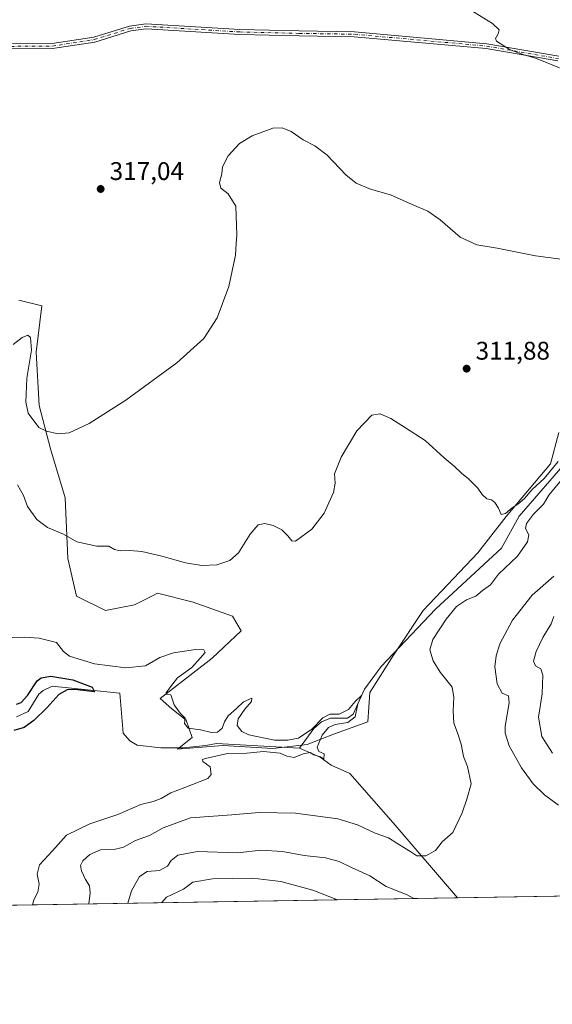
# Model space of a CAD drawing. Units: metres. Extents: x 615373 to 618856, y 4662293 to 4664664.
# Drawn here: x 617757 to 617966, y 4662293 to 4662680 of the extents above; entities that cross this region are included whole.
import ezdxf

# ---------------------------------------------------------------- set-up
doc = ezdxf.new("R2010")
doc.units = ezdxf.units.M
doc.header["$MEASUREMENT"] = 0
doc.linetypes.add('DGN Style 4', pattern=[2.6384748266838614, 1.318413404963828, -0.6592067024819142, 0.001648016756204785, -0.6592067024819142])
for name, color, linetype, lineweight in [('Arbolado forestal CxS', 92, 'Continuous', 0), ('Camino Cxs', 7, 'Continuous', 0), ('Camino eje', 30, 'DGN Style 4', 13), ('Comarca CxS', 21, 'Continuous', 0), ('Comunidad Autónoma CxS', 142, 'Continuous', 0), ('Corriente natural lineal', 142, 'Continuous', 13), ('Cultivos herbáceos CxS', 92, 'Continuous', 0), ('Curva de nivel maestra', 30, 'Continuous', 30), ('Curva de nivel normal', 30, 'Continuous', 0), ('Espacio natural protegido CxS', 121, 'Continuous', 0), ('Municipio CxS', 4, 'Continuous', 0), ('Núcleo urbano CxS', 7, 'Continuous', 0), ('Provincia CxS', 1, 'Continuous', 0), ('Punto de cota en terreno', 7, 'Continuous', 0), ('Rótulo de punto de cota en terreno', 7, 'Continuous', 0)]:
    doc.layers.add(name, color=color, linetype=linetype, lineweight=lineweight)
doc.styles.add('Style-Arial', font='txt')

# ---------------------------------------------------------------- blocks, each defined once
blk = doc.blocks.new('*U7')
at = {"layer": 'Cultivos herbáceos CxS', "color": 92, "linetype": 'Continuous', "lineweight": 0}
blk.add_polyline3d([(617968.2540999996, 4662517.690500001, 310.8179999999993), (617964.8967000004, 4662505.3815, 310.7871000000014), (617947.5513000004, 4662484.679500001, 309.9802999999956), (617936.4763000002, 4662470.4935, 309.4789000000019), (617914.9611000001, 4662447.833699999, 308.2364999999991), (617903.3705000002, 4662430.299900001, 306.9725999999937), (617894.1365, 4662415.680299999, 306.7002999999968), (617893.3673, 4662404.138699999, 306.4873999999982), (617880.2862999998, 4662399.522100001, 305.905899999998), (617869.5137, 4662395.289899999, 305.3855999999942), (617856.0481000004, 4662393.7509, 305.3509999999951), (617836.4271, 4662394.904899999, 303.8129000000045), (617818.7072999999, 4662393.450099999, 302.9519), (617824.3695, 4662397.982100001, 304.452099999995), (617822.1045000004, 4662404.7795, 305.1140000000014), (617816.4426999995, 4662409.311699999, 305.0240000000049), (617811.9127000002, 4662413.2777, 304.0987000000023), (617832.2959000003, 4662429.1393, 305.6760999999969), (617843.6199000003, 4662439.902100001, 306.5574999999953), (617840.2231000002, 4662445.5669, 307.7102000000014), (617824.3701, 4662451.2315, 308.8298000000068), (617824.2701000003, 4662451.2565, 308.8337999999931), (617810.7812999999, 4662454.6305, 308.8470999999991), (617808.5170999998, 4662453.497300001, 308.5905999999959), (617801.7220999999, 4662450.098300001, 308.2540000000009), (617790.3981, 4662447.8323, 308.8966999999975), (617779.0740999999, 4662453.496900001, 308.9397000000026), (617775.6775000002, 4662468.2257, 309.725900000005), (617774.5447000006, 4662492.017899999, 312.1741000000038), (617768.8841000004, 4662511.2785, 314.3350000000065), (617764.3541000001, 4662528.2729, 316.100900000005), (617763.2216999996, 4662549.233300001, 315.6454999999987), (617765.4868999999, 4662567.360900001, 317.6067999999942), (617756.4276999999, 4662569.626700001, 317.3383000000031)], dxfattribs=at)
blk = doc.blocks.new('5PATER')
at = {"layer": 'Núcleo urbano CxS', "linetype": 'Continuous', "lineweight": 0}
h = blk.add_hatch(color=51, dxfattribs=at)
edge = h.paths.add_edge_path()
edge.add_ellipse((0, 0), major_axis=(-0.1095731443231308, -0.1110710700762829), ratio=0.9994222409660322, start_angle=0, end_angle=360)

msp = doc.modelspace()

# ---------------------------------------------------------------- linework, layer by layer
at = {"layer": 'Arbolado forestal CxS', "color": 92, "linetype": 'Continuous', "lineweight": 0, "extrusion": (-0.06812692952711455, -0.001130101223942439, 0.997676021734727), "elevation": -47054.95012235714, "flags": 128}
msp.add_lwpolyline([(-4651444.899253084, 693578.1782500207), (-4651444.899253084, 693310.4736717839)], dxfattribs=at)
at = {"layer": 'Arbolado forestal CxS', "color": 92, "linetype": 'Continuous', "lineweight": 0, "extrusion": (-0.2430572815208405, -0.004031812533322592, 0.9700035579251218), "elevation": -168686.7896603711, "flags": 128}
msp.add_lwpolyline([(-4651445.080692464, 674563.1860867064), (-4651445.080692464, 674394.496388529)], dxfattribs=at)
at = {"layer": 'Arbolado forestal CxS', "color": 92, "linetype": 'Continuous', "lineweight": 0}
for points in [[(617756.4276999999, 4662569.626700001, 317.3383000000031), (617765.4868999999, 4662567.360900001, 317.6067999999942), (617763.2216999996, 4662549.233300001, 315.6454999999987), (617764.3541000001, 4662528.2729, 316.100900000005), (617768.8841000004, 4662511.2785, 314.3350000000065), (617774.5447000006, 4662492.017899999, 312.1741000000038), (617775.6775000002, 4662468.2257, 309.725900000005), (617779.0740999999, 4662453.496900001, 308.9397000000026), (617790.3981, 4662447.8323, 308.8966999999975), (617801.7220999999, 4662450.098300001, 308.2540000000009), (617808.5170999998, 4662453.497300001, 308.5905999999959), (617810.7812999999, 4662454.6305, 308.8470999999991), (617824.2701000003, 4662451.2565, 308.8337999999931), (617824.3701, 4662451.2315, 308.8298000000068), (617840.2231000002, 4662445.5669, 307.7102000000014), (617843.6199000003, 4662439.902100001, 306.5574999999953), (617832.2959000003, 4662429.1393, 305.6760999999969), (617811.9127000002, 4662413.2777, 304.0987000000023), (617816.4426999995, 4662409.311699999, 305.0240000000049), (617822.1045000004, 4662404.7795, 305.1140000000014), (617824.3695, 4662397.982100001, 304.452099999995), (617818.7072999999, 4662393.450099999, 302.9519), (617836.4271, 4662394.904899999, 303.8129000000045), (617856.0481000004, 4662393.7509, 305.3509999999951), (617869.5137, 4662395.289899999, 305.3855999999942), (617880.2862999998, 4662399.522100001, 305.905899999998), (617893.3673, 4662404.138699999, 306.4873999999982), (617894.1365, 4662415.680299999, 306.7002999999968), (617903.3705000002, 4662430.299900001, 306.9725999999937), (617914.9611000001, 4662447.833699999, 308.2364999999991), (617936.4763000002, 4662470.4935, 309.4789000000019), (617947.5513000004, 4662484.679500001, 309.9802999999956), (617964.8967000004, 4662505.3815, 310.7871000000014), (617968.2540999996, 4662517.690500001, 310.8179999999993)], [(617968.2540999996, 4662517.690500001, 310.8179999999993), (617964.8967000004, 4662505.3815, 310.7871000000014), (617947.5513000004, 4662484.679500001, 309.9802999999956), (617936.4763000002, 4662470.4935, 309.4789000000019), (617914.9611000001, 4662447.833699999, 308.2364999999991), (617903.3705000002, 4662430.299900001, 306.9725999999937), (617894.1365, 4662415.680299999, 306.7002999999968), (617893.3673, 4662404.138699999, 306.4873999999982), (617880.2862999998, 4662399.522100001, 305.905899999998), (617869.5137, 4662395.289899999, 305.3855999999942), (617856.0481000004, 4662393.7509, 305.3509999999951), (617836.4271, 4662394.904899999, 303.8129000000045), (617818.7072999999, 4662393.450099999, 302.9519), (617824.3695, 4662397.982100001, 304.452099999995), (617822.1045000004, 4662404.7795, 305.1140000000014), (617816.4426999995, 4662409.311699999, 305.0240000000049), (617811.9127000002, 4662413.2777, 304.0987000000023), (617832.2959000003, 4662429.1393, 305.6760999999969), (617843.6199000003, 4662439.902100001, 306.5574999999953), (617840.2231000002, 4662445.5669, 307.7102000000014), (617824.3701, 4662451.2315, 308.8298000000068), (617824.2701000003, 4662451.2565, 308.8337999999931), (617810.7812999999, 4662454.6305, 308.8470999999991), (617808.5170999998, 4662453.497300001, 308.5905999999959), (617801.7220999999, 4662450.098300001, 308.2540000000009), (617790.3981, 4662447.8323, 308.8966999999975), (617779.0740999999, 4662453.496900001, 308.9397000000026), (617775.6775000002, 4662468.2257, 309.725900000005), (617774.5447000006, 4662492.017899999, 312.1741000000038), (617768.8841000004, 4662511.2785, 314.3350000000065), (617764.3541000001, 4662528.2729, 316.100900000005), (617763.2216999996, 4662549.233300001, 315.6454999999987), (617765.4868999999, 4662567.360900001, 317.6067999999942), (617756.4276999999, 4662569.626700001, 317.3383000000031)], [(618092.0959999999, 4662337.836300001, 353.2636999999959), (617613.1687000003, 4662329.891799999, 300.188599999994), (617610.2011000002, 4662335.882300001, 302.5887999999977), (617579.8189000003, 4662338.3365, 305.1610999999975), (617562.9178999999, 4662340.0263, 305.6123999999982), (617551.9321, 4662352.702099999, 307.7767000000022), (617540.1013000002, 4662357.772100001, 311.1340000000055)]]:
    msp.add_polyline3d(points, dxfattribs=at)
at = {"layer": 'Camino Cxs', "color": 7, "linetype": 'Continuous', "lineweight": 0}
for points in [[(617967.8400999998, 4662663.4001, 320.5050000000047), (617939.7801000001, 4662668.280099999, 319.844299999997), (617888.0100999996, 4662672.9301, 318.1119999999937), (617866.3701, 4662673.270099999, 317.4845999999961), (617843.0701000001, 4662673.8101, 317.5429000000004), (617806.3101000005, 4662676.050100001, 317.719299999997), (617800.3000999996, 4662675.2401, 317.7926000000007), (617786.2200999996, 4662670.8301, 317.9213000000018), (617769.6601, 4662668.270099999, 317.7850999999937), (617695.8101000005, 4662667.790100001, 316.0007999999943), (617652.1401000004, 4662668.840100001, 313.9039000000048), (617636.0201000003, 4662670.380100001, 313.3381999999983), (617628.3501000004, 4662669.420100001, 313.0359000000026), (617618.6401000004, 4662665.460100001, 312.6888000000035), (617603.8800999997, 4662656.020099999, 311.9009999999981), (617583.1101000002, 4662639.8101, 310.6068999999989), (617559.4101, 4662617.710100001, 309.7177999999985), (617557.1801000005, 4662616.4001, 309.8029999999999), (617555.8201000001, 4662616.030099999, 309.827099999995), (617551.5301000001, 4662616.460100001, 310.0589999999939)], [(617552.2701000003, 4662618.3201, 310.0956000000006), (617555.6501000002, 4662617.9901, 309.9771000000038), (617556.4301000005, 4662618.200099999, 309.9646999999969), (617558.2600999996, 4662619.270099999, 309.9293999999936), (617581.8601000002, 4662641.280099999, 310.8147999999928), (617602.7701000003, 4662657.600099999, 312.1291999999958), (617617.7500999998, 4662667.1801, 312.9162999999971), (617627.8601000002, 4662671.300100001, 313.2785000000004), (617635.9901000002, 4662672.3201, 313.605899999995), (617652.2600999996, 4662670.770099999, 314.1720999999961), (617695.8300999999, 4662669.720100001, 316.1907999999967), (617769.5000999998, 4662670.200099999, 317.8444000000018), (617785.7801000001, 4662672.710100001, 318.0687000000034), (617799.8800999997, 4662677.120100001, 317.9054999999935), (617806.2301000003, 4662677.9901, 317.8432999999932), (617843.1601, 4662675.7401, 317.7073999999994), (617866.4101, 4662675.200099999, 317.6092999999965), (617888.1101000002, 4662674.850099999, 318.2032000000036), (617940.0401, 4662670.190099999, 319.9398999999976), (617968.2500999998, 4662665.280099999, 320.5825999999943)], [(617967.8400999998, 4662663.4001, 320.5050000000047), (617939.7801000001, 4662668.280099999, 319.844299999997), (617888.0100999996, 4662672.9301, 318.1119999999937), (617866.3701, 4662673.270099999, 317.4845999999961), (617843.0701000001, 4662673.8101, 317.5429000000004), (617806.3101000005, 4662676.050100001, 317.719299999997), (617800.3000999996, 4662675.2401, 317.7926000000007), (617786.2200999996, 4662670.8301, 317.9213000000018), (617769.6601, 4662668.270099999, 317.7850999999937), (617695.8101000005, 4662667.790100001, 316.0007999999943)], [(617695.8300999999, 4662669.720100001, 316.1907999999967), (617769.5000999998, 4662670.200099999, 317.8444000000018), (617785.7801000001, 4662672.710100001, 318.0687000000034), (617799.8800999997, 4662677.120100001, 317.9054999999935), (617806.2301000003, 4662677.9901, 317.8432999999932), (617843.1601, 4662675.7401, 317.7073999999994), (617866.4101, 4662675.200099999, 317.6092999999965), (617888.1101000002, 4662674.850099999, 318.2032000000036), (617940.0401, 4662670.190099999, 319.9398999999976), (617968.2500999998, 4662665.280099999, 320.5825999999943)]]:
    msp.add_polyline3d(points, dxfattribs=at)
at = {"layer": 'Camino eje', "color": 30, "linetype": 'DGN Style 4', "lineweight": 13}
msp.add_polyline3d([(617550.4770999998, 4662617.531099999, 310.1931999999942), (617555.7351000002, 4662617.0101, 309.9122000000062), (617556.6101000002, 4662617.247500001, 309.9036000000052), (617557.9200999998, 4662617.9551, 309.881899999993), (617558.8350999998, 4662618.4901, 309.8301999999967), (617582.4851000002, 4662640.545100001, 310.7274000000034), (617603.3251, 4662656.8101, 312.0184000000008), (617618.1951000001, 4662666.3201, 312.8025999999954), (617628.1051000003, 4662670.360099999, 313.1576999999961), (617636.0050999997, 4662671.350099999, 313.4719999999944), (617652.2001, 4662669.8051, 314.0378999999957), (617695.8201000001, 4662668.755100001, 316.0957999999956), (617769.5800999999, 4662669.235099999, 317.8148999999976), (617786.0000999998, 4662671.770099999, 317.9995000000054), (617800.0900999998, 4662676.1801, 317.8494999999967), (617806.2701000003, 4662677.020099999, 317.793399999995), (617843.1151000002, 4662674.7751, 317.625199999995), (617866.3901000004, 4662674.235099999, 317.547000000006), (617888.0601000005, 4662673.890100001, 318.1576999999961), (617939.9101, 4662669.235099999, 319.8929000000062), (617968.0450999998, 4662664.340100001, 320.5446999999986)], dxfattribs=at)
at = {"layer": 'Comarca CxS', "color": 21, "linetype": 'Continuous', "lineweight": 0, "flags": 128}
msp.add_lwpolyline([(615589.6510000001, 4662296.325499999), (615410.8800008516, 4662293.359983386), (615373.1000008526, 4664606.469983363), (615482.7041098619, 4664608.288390572), (615504.6812999803, 4664608.653001183), (615916.8835999662, 4664615.491702024), (616378.3771002061, 4664623.148184663), (616562.796099999, 4664626.207800001), (616666.2013011732, 4664627.923377074), (618395.5123000002, 4664656.613700001), (618474.3389988847, 4664657.921499506), (618817.2100008794, 4664663.60998336), (618819.7770950213, 4664511.002880159), (618856.1200008771, 4662350.509983388), (617313.0996000014, 4662324.9142), (616492.0355999994, 4662311.294299999), (616326.1644000004, 4662308.542799999), (615648.6866999996, 4662297.304699999)], close=True, dxfattribs=at)
at = {"layer": 'Comunidad Autónoma CxS', "color": 142, "linetype": 'Continuous', "lineweight": 0, "flags": 128}
msp.add_lwpolyline([(615589.6510000001, 4662296.325499999), (615410.8800008516, 4662293.359983386), (615373.1000008526, 4664606.469983363), (615482.7041098619, 4664608.288390572), (615504.6812999803, 4664608.653001183), (615916.8835999662, 4664615.491702024), (616378.3771002061, 4664623.148184663), (616562.796099999, 4664626.207800001), (616666.2013011732, 4664627.923377074), (618395.5123000002, 4664656.613700001), (618474.3389988847, 4664657.921499506), (618817.2100008794, 4664663.60998336), (618819.7770950213, 4664511.002880159), (618856.1200008771, 4662350.509983388), (617313.0996000014, 4662324.9142), (616492.0355999994, 4662311.294299999), (616326.1644000004, 4662308.542799999), (615648.6866999996, 4662297.304699999)], close=True, dxfattribs=at)
at = {"layer": 'Corriente natural lineal', "color": 142, "linetype": 'Continuous', "lineweight": 13}
for points in [[(618015.9301000005, 4662563.280099999, 312.8647000000055), (618005.2801000001, 4662551.3301, 312.3129999999946), (617991.3400999998, 4662531.110099999, 311.1358000000037), (617979.3300999999, 4662526.790100001, 311.2655999999988), (617975.0000999998, 4662524.6501, 311.1055999999954), (617971.7500999998, 4662522.110099999, 310.9600999999966), (617971.0000999998, 4662520.5801, 310.835699999996), (617970.8601000002, 4662516.600099999, 310.3996000000043), (617972.3501000004, 4662507.550100001, 309.9008000000031), (617952.6601, 4662484.880100001, 309.4912999999942), (617945.7500999998, 4662472.2401, 308.7945000000037), (617919.8201000001, 4662448.370100001, 307.8695000000007), (617898.5401, 4662425.920100001, 307.1741000000038), (617892.0201000003, 4662416.940099999, 306.7566999999981), (617887.6101000002, 4662407.1601, 305.7232999999979), (617885.3400999998, 4662405.590100001, 305.7556000000041), (617878.7001, 4662405.620100001, 306.2293000000063), (617875.1601, 4662404.120100001, 306.1622999999963), (617872.1201, 4662401.5101, 306.1576999999961), (617866.5100999996, 4662393.890100001, 305.2002000000066)], [(617866.5100999996, 4662393.890100001, 305.2002000000066), (617833.9301000005, 4662395.6801, 304.0329000000056), (617829.7701000003, 4662394.940099999, 303.8245000000024), (617820.7901, 4662394.0101, 303.1735000000044), (617812.0601000005, 4662394.0101, 303.0748000000021), (617802.8501000004, 4662395.030099999, 302.4177999999956), (617799.8901000004, 4662396.7301, 302.3181000000041), (617797.3201000001, 4662399.770099999, 301.9308000000019), (617796.0500999996, 4662415.4001, 301.8274999999995), (617769.4801000003, 4662418.110099999, 299.5081999999966), (617765.9200999998, 4662416.4901, 299.4002000000037), (617764.3000999996, 4662415.0801, 299.5385999999999), (617760.0900999998, 4662408.220100001, 298.7139000000025), (617755.4901000002, 4662406.120100001, 298.6742999999988)], [(617928.4889000002, 4662335.122300001, 312.2568000000028), (617928.4801000003, 4662335.130100001, 312.2551999999997), (617903.2801000001, 4662364.600099999, 308.9860999999946), (617886.3000999996, 4662383.850099999, 306.7822000000015), (617878.9600999998, 4662387.1601, 306.0212000000029), (617874.6401000004, 4662390.350099999, 305.8606), (617866.5100999996, 4662393.890100001, 305.2002000000066)]]:
    msp.add_polyline3d(points, dxfattribs=at)
at = {"layer": 'Cultivos herbáceos CxS', "color": 92, "linetype": 'Continuous', "lineweight": 0}
msp.add_polyline3d([(617968.2540999996, 4662517.690500001, 310.8179999999993), (617964.8967000004, 4662505.3815, 310.7871000000014), (617947.5513000004, 4662484.679500001, 309.9802999999956), (617936.4763000002, 4662470.4935, 309.4789000000019), (617914.9611000001, 4662447.833699999, 308.2364999999991), (617903.3705000002, 4662430.299900001, 306.9725999999937), (617894.1365, 4662415.680299999, 306.7002999999968), (617893.3673, 4662404.138699999, 306.4873999999982), (617880.2862999998, 4662399.522100001, 305.905899999998), (617869.5137, 4662395.289899999, 305.3855999999942), (617856.0481000004, 4662393.7509, 305.3509999999951), (617836.4271, 4662394.904899999, 303.8129000000045), (617818.7072999999, 4662393.450099999, 302.9519), (617824.3695, 4662397.982100001, 304.452099999995), (617822.1045000004, 4662404.7795, 305.1140000000014), (617816.4426999995, 4662409.311699999, 305.0240000000049), (617811.9127000002, 4662413.2777, 304.0987000000023), (617832.2959000003, 4662429.1393, 305.6760999999969), (617843.6199000003, 4662439.902100001, 306.5574999999953), (617840.2231000002, 4662445.5669, 307.7102000000014), (617824.3701, 4662451.2315, 308.8298000000068), (617824.2701000003, 4662451.2565, 308.8337999999931), (617810.7812999999, 4662454.6305, 308.8470999999991), (617808.5170999998, 4662453.497300001, 308.5905999999959), (617801.7220999999, 4662450.098300001, 308.2540000000009), (617790.3981, 4662447.8323, 308.8966999999975), (617779.0740999999, 4662453.496900001, 308.9397000000026), (617775.6775000002, 4662468.2257, 309.725900000005), (617774.5447000006, 4662492.017899999, 312.1741000000038), (617768.8841000004, 4662511.2785, 314.3350000000065), (617764.3541000001, 4662528.2729, 316.100900000005), (617763.2216999996, 4662549.233300001, 315.6454999999987), (617765.4868999999, 4662567.360900001, 317.6067999999942), (617756.4276999999, 4662569.626700001, 317.3383000000031)], dxfattribs=at)
at = {"layer": 'Curva de nivel maestra', "color": 30, "linetype": 'Continuous', "lineweight": 30, "elevation": 299.9999999999999, "flags": 128}
msp.add_lwpolyline([(617755.5599999996, 4662411.110099999), (617757.29, 4662411.710100001), (617759.7699999996, 4662414.460100001), (617763.6500000004, 4662420.3101), (617765.1299999999, 4662421.470100001), (617768.9100000003, 4662422.120100001), (617777.5599999996, 4662420.690099999), (617785.1299999999, 4662417.720100001), (617786.04, 4662415.9301), (617783.8799999999, 4662416.2601), (617778.4500000002, 4662416.850099999), (617775.3200000003, 4662416.720100001), (617772.04, 4662414.870100001), (617767.3799999999, 4662409.6601), (617762.3099999996, 4662404.7501), (617758.4500000002, 4662401.890100001), (617754.4100000003, 4662400.720100001)], dxfattribs=at)
at = {"layer": 'Curva de nivel normal', "color": 30, "linetype": 'Continuous', "lineweight": 0, "flags": 128}
for points, elevation in [([(617968.5, 4662660.710100001), (617959.5, 4662664.4101), (617954.1799999997, 4662665.920100001), (617949.2000000002, 4662667.8101), (617943.7400000002, 4662671.190099999), (617943.4400000004, 4662672.270099999), (617944.4199999999, 4662673.9901), (617944.8300000001, 4662675.5601), (617942.1600000003, 4662678.0601), (617932, 4662684.4001)], 320), ([(617972.0499999998, 4662585.3101), (617959.0499999998, 4662587.020099999), (617944.0499999998, 4662589.9101), (617936.0499999998, 4662591.340100001), (617929.5099999999, 4662594.3201), (617921.7300000006, 4662601.090100001), (617916.7999999998, 4662604.550100001), (617910.7000000002, 4662607.110099999), (617902.1799999997, 4662610.8301), (617894.3600000005, 4662613.090100001), (617888.6799999997, 4662615.460100001), (617884.6200000001, 4662618.7301), (617877.3200000003, 4662626.390100001), (617872.5599999996, 4662630.0801), (617867.9800000006, 4662632.520099999), (617863.2800000003, 4662635.800100001), (617859.75, 4662637.1601), (617856.0199999996, 4662637.100099999), (617847.8799999999, 4662634.090100001), (617843.0300000003, 4662631.050100001), (617838.5199999996, 4662626.190099999), (617836.3399999999, 4662621.890100001), (617836.0099999999, 4662619.130100001), (617835.0599999996, 4662615.790100001), (617835.6699999999, 4662613.5001), (617838.4699999997, 4662611.290100001), (617841.5499999998, 4662606.5001), (617841.9400000004, 4662595.130100001), (617841.6200000001, 4662591.7601), (617841.3799999999, 4662587.220100001), (617838.8300000001, 4662574.9301), (617834.25, 4662562.670100001), (617829.0300000003, 4662554.600099999), (617818.4100000003, 4662545.0001), (617798.3399999999, 4662530.380100001), (617783.9900000002, 4662521.200099999), (617776.1299999999, 4662517.470100001), (617771.7999999998, 4662517.130100001), (617767.2800000003, 4662518.2401), (617764.2199999997, 4662519.620100001), (617760.1200000001, 4662525.190099999), (617759.1900000004, 4662529.590100001), (617759.5999999996, 4662538.9901), (617761.4100000003, 4662549.970100001), (617760.9900000002, 4662554.890100001), (617759.8799999999, 4662555.860099999), (617757.7300000006, 4662554.920100001), (617754.1600000003, 4662552.210100001)], 315), ([(617755.9500000002, 4662497.170100001), (617758.1900000004, 4662492.920100001), (617759.8600000005, 4662488.590100001), (617763.4100000003, 4662483.4801), (617767.7000000002, 4662480.4301), (617773.9100000003, 4662477.8101), (617779.1500000004, 4662474.7501), (617787.0599999996, 4662473.130100001), (617791.7300000006, 4662473.050100001), (617793.9900000002, 4662471.7401), (617796.1299999999, 4662471.210100001), (617799.9900000002, 4662471.4101), (617804.7199999997, 4662470.960100001), (617812.5, 4662469.190099999), (617821.8399999999, 4662466.540100001), (617828.1600000003, 4662465.4301), (617834.0199999996, 4662465.7601), (617839.2400000002, 4662467.4101), (617842.5999999996, 4662470.5101), (617847.1200000001, 4662477.8101), (617850.3200000003, 4662481.4001), (617852.8799999999, 4662481.960100001), (617856.1200000001, 4662481.2401), (617859.5800000001, 4662479.460100001), (617861.9800000006, 4662477.090100001), (617863.5499999998, 4662475.170100001), (617864.9000000004, 4662475.0601), (617871.3399999999, 4662479.7401), (617876.1200000001, 4662486.040100001), (617879.7800000003, 4662494.0801), (617880.4900000002, 4662497.7401), (617880.29, 4662501.4901), (617882.8600000005, 4662507.9901), (617889.0599999996, 4662518.360099999), (617894.8499999996, 4662524.420100001), (617898.1699999999, 4662525.0001), (617902.3499999996, 4662523.170100001), (617908.0499999998, 4662519.450099999), (617915.8499999996, 4662514.550100001), (617923.2199999997, 4662507.790100001), (617927.2000000002, 4662504.4801), (617930, 4662501.7401), (617932.8600000005, 4662499.4301), (617936.4600000001, 4662495.850099999), (617938.1100000005, 4662493.350099999), (617939.9299999997, 4662491.670100001), (617941.8600000005, 4662491.270099999), (617943.1500000004, 4662490.2301), (617944.54, 4662487.960100001), (617945.6399999997, 4662485.5601), (617947.29, 4662485.890100001), (617949.8799999999, 4662488.1501), (617952.1500000004, 4662489.5001), (617954.7000000002, 4662491.7601), (617957.8300000001, 4662495.340100001), (617962.4600000001, 4662499.640100001), (617967.9299999997, 4662506.340100001)], 310), ([(617969.3399999999, 4662499.0701), (617964.2999999998, 4662493.130100001), (617962.2000000002, 4662489.5001), (617958.3399999999, 4662485.630100001), (617955.5199999996, 4662481.960100001), (617955.1799999997, 4662479.940099999), (617956.4699999997, 4662477.5801), (617955.9400000004, 4662474.790100001), (617951.9600000001, 4662469.130100001), (617944.6200000001, 4662462.130100001), (617941.3899999997, 4662457.850099999), (617938.3399999999, 4662455.6601), (617935.7199999997, 4662453.5001), (617932.0499999998, 4662452.030099999), (617928.1299999999, 4662449.450099999), (617923.9900000002, 4662444.460100001), (617918.8399999999, 4662436.5001), (617917.6299999999, 4662432.370100001), (617918.9400000004, 4662428.100099999), (617921.6699999999, 4662423.710100001), (617926.3399999999, 4662417.7501), (617927.0700000003, 4662413.6801), (617926.8200000003, 4662408.440099999), (617927.0599999996, 4662403.620100001), (617928.5099999999, 4662399.800100001), (617929.9199999999, 4662395.340100001), (617930.8600000005, 4662390.620100001), (617932.3700000001, 4662386.6601), (617933.8700000001, 4662379.8201), (617932.1100000005, 4662373.800100001), (617930.2999999998, 4662368.470100001), (617926.5999999996, 4662360.800100001), (617922.5099999999, 4662357.140100001), (617919.7999999998, 4662353.7401), (617916.0700000003, 4662351.540100001), (617912.5899999999, 4662351.5801), (617910.1399999997, 4662353.210100001), (617904.6200000001, 4662356.5801), (617901.4000000004, 4662358.630100001), (617896.1900000004, 4662360.4801), (617889.29, 4662363.790100001), (617881.5, 4662366.110099999), (617864.9500000002, 4662368.3101), (617850.6500000004, 4662368.620100001), (617840.0099999999, 4662367.7301), (617823.7300000006, 4662366.460100001), (617813.0499999998, 4662362.600099999), (617807.7199999997, 4662359.5801), (617802.2300000006, 4662357.6501), (617797.4800000006, 4662354.9801), (617793.8600000005, 4662354.090100001), (617788.4699999997, 4662353.940099999), (617784.25, 4662352.100099999), (617781.5599999996, 4662349.6601), (617780.6399999997, 4662347.860099999), (617781.0199999996, 4662345.7601), (617782.5800000001, 4662342.3201), (617784.1399999997, 4662339.780099999), (617784.4400000004, 4662337.110099999), (617783.8399999999, 4662332.790100001), (617783.8349000001, 4662332.722800001)], 310), ([(617968.1500000004, 4662371.520099999), (617962.5700000003, 4662375.590100001), (617958.1500000004, 4662379.890100001), (617953.6500000004, 4662386.100099999), (617948.7000000002, 4662394.780099999), (617947.2400000002, 4662399.7301), (617947.2400000002, 4662402.460100001), (617948.8099999996, 4662411.610099999), (617948.4699999997, 4662414.3301), (617946, 4662415.380100001), (617944.0800000001, 4662419.0701), (617943.1399999997, 4662425.690099999), (617943.5899999999, 4662430.050100001), (617945.0800000001, 4662434.780099999), (617950.0099999999, 4662444.020099999), (617957.7199999997, 4662453.9001), (617966.2199999997, 4662461.280099999)], 315), ([(617965.7400000002, 4662391.840100001), (617961.5499999998, 4662398.380100001), (617960.2199999997, 4662405.950099999), (617961.6299999999, 4662415.140100001), (617962.0199999996, 4662422.4301), (617961.1600000003, 4662424.9001), (617959.0700000003, 4662426.1501), (617958.3300000001, 4662427.9001), (617959.3600000005, 4662431.7501), (617962.0199999996, 4662437.2601), (617965.1799999997, 4662442.590100001), (617966.2400000002, 4662445.420100001)], 320), ([(617761.7308, 4662332.356100001), (617762.2699999996, 4662334.280099999), (617763.9000000004, 4662337.370100001), (617764.4199999999, 4662340.4801), (617763.5999999996, 4662344.440099999), (617764.54, 4662348.020099999), (617769.5999999996, 4662353.5801), (617775.0499999998, 4662359.710100001), (617784.3200000003, 4662364.100099999), (617795.2699999996, 4662367.790100001), (617804.2999999998, 4662371.800100001), (617809.1500000004, 4662372.950099999), (617812.2800000003, 4662374.0601), (617816.0499999998, 4662376.300100001), (617821.5199999996, 4662378.440099999), (617830.5800000001, 4662381.890100001), (617831.8499999996, 4662383.5001), (617831.4000000004, 4662386.5601), (617828.6299999999, 4662388.620100001), (617828.4100000003, 4662389.3301), (617829.6299999999, 4662389.8301), (617838.2300000006, 4662391.7301), (617845.8600000005, 4662391.940099999), (617852.3799999999, 4662392.530099999), (617858.9299999997, 4662391.9001), (617861.5999999996, 4662390.7601), (617864.4100000003, 4662390.2401), (617867.9199999999, 4662391.630100001), (617870.6399999997, 4662392.140100001), (617872.1200000001, 4662391.210100001), (617874.7000000002, 4662390.4001), (617876.0499999998, 4662389.470100001), (617876.1900000004, 4662391.610099999), (617874.0999999996, 4662392.530099999), (617873.3799999999, 4662394.280099999), (617875.4600000001, 4662398.9301), (617877.9000000004, 4662401.940099999), (617880.5199999996, 4662403.100099999), (617885.4600000001, 4662403.9001), (617888.3600000005, 4662406.170100001), (617889.4199999999, 4662411.1801), (617890.8600000005, 4662414.4801), (617888.3799999999, 4662412.200099999), (617885.7199999997, 4662408.950099999), (617882.0499999998, 4662407.200099999), (617878.3799999999, 4662407.170100001), (617875.7100000001, 4662405.7601), (617871.3600000005, 4662401.2501), (617866.0599999996, 4662397.8101), (617861.9699999997, 4662396.920100001), (617856.7300000006, 4662397.0001), (617846.6799999997, 4662399.0701), (617843.8899999997, 4662400.380100001), (617842.0700000003, 4662402.700099999), (617842.5099999999, 4662405.280099999), (617845.1200000001, 4662409.1601), (617847.6699999999, 4662412.140100001), (617847.79, 4662413.450099999), (617844.5, 4662412.0001), (617841.79, 4662409.370100001), (617838.5499999998, 4662406.470100001), (617837.0300000003, 4662404.1801), (617836.1600000003, 4662401.6601), (617834.3600000005, 4662400.0601), (617831.9400000004, 4662400.020099999), (617827.6600000003, 4662401.0701), (617822.8200000003, 4662401.7301), (617821.4100000003, 4662403.4901), (617821.6600000003, 4662405.5701), (617819.7599999999, 4662407.5101), (617817.4000000004, 4662410.8101), (617816.0700000003, 4662414.700099999), (617814.3899999997, 4662415.020099999), (617814.2400000002, 4662415.5601), (617815.9500000002, 4662417.850099999), (617818.6500000004, 4662421.4801), (617824.2599999999, 4662425.460100001), (617827.54, 4662429.130100001), (617829.5499999998, 4662431.300100001), (617829.0099999999, 4662432.4001), (617825.7699999996, 4662432.5101), (617817.0800000001, 4662431.210100001), (617811.6799999997, 4662429.340100001), (617806.1299999999, 4662426.170100001), (617798.4100000003, 4662425.360099999), (617786.0599999996, 4662426.970100001), (617780.0599999996, 4662428.7401), (617776.3499999996, 4662429.890100001), (617773.9500000002, 4662431.7401), (617771.2300000006, 4662435.2501), (617764.4500000002, 4662436.940099999), (617758.5899999999, 4662437.380100001), (617753.8499999996, 4662437.290100001)], 305), ([(617799.1958999997, 4662332.977499999), (617800.5800000001, 4662337.880100001), (617803.7199999997, 4662343.530099999), (617806.7400000002, 4662345.5001), (617811.6399999997, 4662345.860099999), (617814.7100000001, 4662347.520099999), (617816.2100000001, 4662349.7401), (617818.7199999997, 4662351.920100001), (617826.5099999999, 4662353.280099999), (617842.3600000005, 4662352.840100001), (617851.3799999999, 4662353.800100001), (617859.8499999996, 4662353.270099999), (617868.29, 4662351.710100001), (617876.7100000001, 4662350.790100001), (617882.0800000001, 4662349.440099999), (617886.8399999999, 4662347.020099999), (617894.0999999996, 4662343.720100001), (617900.4800000006, 4662339.5601), (617908.7199999997, 4662336.270099999), (617911.3953, 4662334.8388)], 315), ([(617812.3271000005, 4662333.195400001), (617814.2999999998, 4662335.360099999), (617820.9500000002, 4662338.590100001), (617824.7199999997, 4662341.220100001), (617832.3799999999, 4662342.610099999), (617848.1100000005, 4662342.790100001), (617859.1600000003, 4662341.5101), (617871.7599999999, 4662338.1801), (617881.4592000004, 4662334.3421)], 320)]:
    msp.add_lwpolyline(points, dxfattribs=dict(at, elevation=elevation))
at = {"layer": 'Espacio natural protegido CxS', "color": 121, "linetype": 'Continuous', "lineweight": 0, "flags": 128}
msp.add_lwpolyline([(618856.1200008771, 4662350.509983388), (617313.0996000014, 4662324.9142), (617313.1429999997, 4662326.929000001), (617325.4889999996, 4662390.113), (617331.4679999999, 4662422.935000001), (617333.1990000008, 4662432.431000001), (617349.9209999999, 4662504.08), (617352.7309999994, 4662527.289999999), (617352.8569999996, 4662543.727), (617354.2289999995, 4662548.106000002), (617365.598000001, 4662581.465999999), (617385.8499999993, 4662629.164000001), (617407.8669999995, 4662683.440999999)], dxfattribs=at)
at = {"layer": 'Municipio CxS', "color": 4, "linetype": 'Continuous', "lineweight": 0, "flags": 128}
msp.add_lwpolyline([(616378.3771002061, 4664623.148184663), (616562.796099999, 4664626.207800001), (616666.2013011732, 4664627.923377074), (618395.5123000002, 4664656.613700001), (618474.3389988847, 4664657.921499506), (618477.2190000003, 4664651.437000001), (618501.1410000009, 4664621.875), (618517.5280000007, 4664601.623000001), (618519.8550000011, 4664599.761999999), (618527.5850000004, 4664590.192999999), (618544.1210000013, 4664569.721999999), (618602.9489999991, 4664497.257999999), (618663.4000000006, 4664420.12), (618700.1620000001, 4664444.755999999), (618748.3309999995, 4664515.142000002), (618811.3229999989, 4664519.442), (618817.0459999996, 4664513.196000001), (618819.7770950213, 4664511.002880159), (618856.1200008771, 4662350.509983388), (617313.0996000014, 4662324.9142), (616492.0355999994, 4662311.294299999)], dxfattribs=at)
at = {"layer": 'Provincia CxS', "color": 1, "linetype": 'Continuous', "lineweight": 0, "flags": 128}
msp.add_lwpolyline([(615589.6510000001, 4662296.325499999), (615410.8800008516, 4662293.359983386), (615373.1000008526, 4664606.469983363), (615482.7041098619, 4664608.288390572), (615504.6812999803, 4664608.653001183), (615916.8835999662, 4664615.491702024), (616378.3771002061, 4664623.148184663), (616562.796099999, 4664626.207800001), (616666.2013011732, 4664627.923377074), (618395.5123000002, 4664656.613700001), (618474.3389988847, 4664657.921499506), (618817.2100008794, 4664663.60998336), (618819.7770950213, 4664511.002880159), (618856.1200008771, 4662350.509983388), (617313.0996000014, 4662324.9142), (616492.0355999994, 4662311.294299999), (616326.1644000004, 4662308.542799999), (615648.6866999996, 4662297.304699999)], close=True, dxfattribs=at)

# ---------------------------------------------------------------- block references
at = {"layer": 'Cultivos herbáceos CxS', "color": 92, "linetype": 'Continuous', "lineweight": 0}
msp.add_blockref('*U7', (0, 0), dxfattribs=at)
at = {"layer": 'Punto de cota en terreno', "color": 7, "linetype": 'Continuous', "lineweight": 0, "xscale": 10, "yscale": 10, "zscale": 10}
for p in [(617788.5099999999, 4662613.189999999, 317.0399999999936), (617932.0700000003, 4662542.710000001, 311.8800000000047)]:
    msp.add_blockref('5PATER', p, dxfattribs=at)

# ---------------------------------------------------------------- texts
at = {"layer": 'Rótulo de punto de cota en terreno', "color": 7, "linetype": 'Continuous', "lineweight": 0, "style": 'Style-Arial'}
for s, p in [('317,04', (617792.0378000002, 4662616.717800001)), ('311,88', (617935.5977999996, 4662546.2378))]:
    msp.add_text(s, height=7.000000000000002, dxfattribs=at).set_placement(p)

doc.saveas('drawing.dxf')
